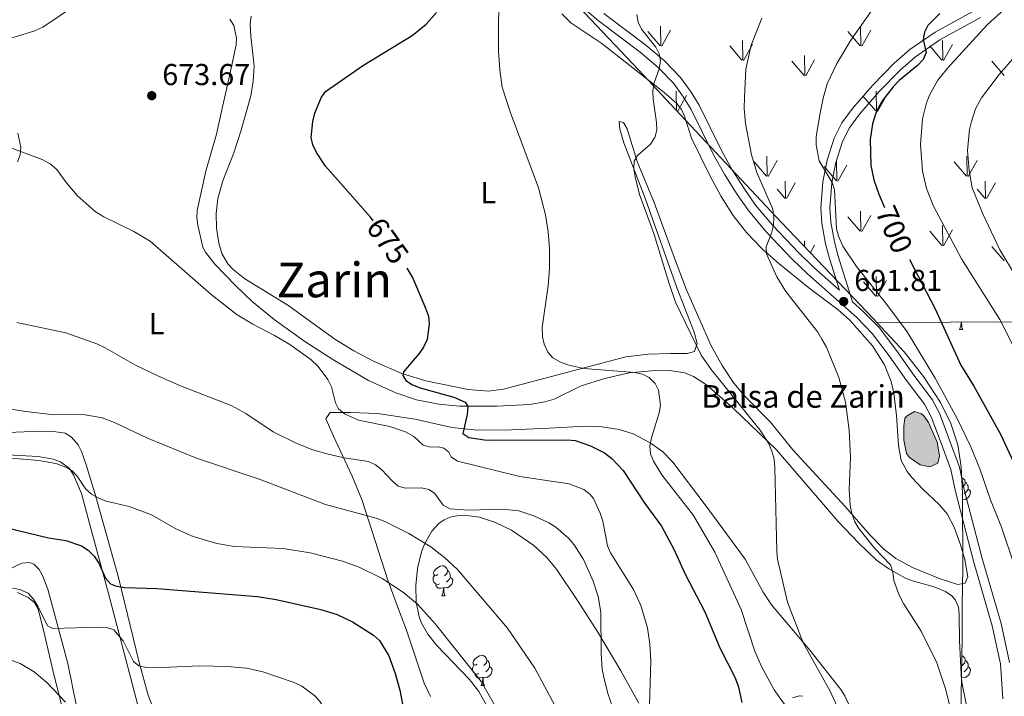
# Model space of a CAD drawing. Units: metres. Extents: x 569247 to 573732, y 719338 to 722354.
# Drawn here: x 572104 to 572431, y 720650 to 720875 of the extents above; entities that cross this region are included whole.
import ezdxf
from ezdxf.enums import TextEntityAlignment as Align

# ---------------------------------------------------------------- set-up
doc = ezdxf.new("R2010")
doc.units = ezdxf.units.M
doc.header["$MEASUREMENT"] = 0
doc.linetypes.add('DGN Style 3', pattern=[68.082476, 48.63034, -19.452136])
for name, color, linetype, lineweight in [('Carátula', 7, 'Continuous', 0), ('Elementos auxiliares', 7, 'Continuous', 0), ('Entidades rústicas y varios', 7, 'Continuous', 0), ('Hidrografía', 7, 'Continuous', 0), ('Relieve y altimetría', 7, 'Continuous', 0), ('Textos de rotulación', 7, 'Continuous', 0), ('Viales y ferrocarril', 7, 'Continuous', 0)]:
    doc.layers.add(name, color=color, linetype=linetype, lineweight=lineweight)
doc.styles.add('Style-Arial', font='txt')
doc.styles.add('Style-Arial Narrow', font='txt')
doc.styles.add('Style-ariali', font='ariali.shx', dxfattribs={"bigfont": 'arialibig.shx'})
doc.styles.add('Style-Times New Roman', font='txt')

# ---------------------------------------------------------------- blocks, each defined once
blk = doc.blocks.new('5PATER_1')
at = {"layer": 'Relieve y altimetría', "linetype": 'Continuous', "lineweight": 0}
h = blk.add_hatch(color=250, dxfattribs=at)
edge = h.paths.add_edge_path()
edge.add_ellipse((0, 0), major_axis=(-1.1, -1.11), ratio=0.999422, start_angle=0, end_angle=360)

msp = doc.modelspace()

# ---------------------------------------------------------------- hatches: boundary and pattern name
at = {"layer": 'Hidrografía', "linetype": 'Continuous', "lineweight": 0}
msp.add_hatch(color=154, dxfattribs=at).paths.add_polyline_path([(572405.82, 720726.467), (572402.644, 720727.195), (572399.123, 720729.545), (572398.183, 720730.919), (572397.271, 720735.338), (572397.243, 720740.056), (572397.6, 720742.485), (572398.108, 720743.306), (572400.753, 720744.796), (572403.089, 720744.098), (572404.006, 720743.342), (572405.474, 720741.225), (572408.34, 720734.629), (572409.1, 720730.101), (572408.48, 720727.713)])

# ---------------------------------------------------------------- linework, layer by layer
at = {"layer": 'Carátula', "color": 7, "linetype": 'Continuous', "lineweight": 0}
msp.add_3dface([(569277.463, 719337.953), (573732.219, 719384.133), (573701.431, 722353.985), (569246.676, 722307.805)], dxfattribs=at)
at = {"layer": 'Elementos auxiliares', "color": 250, "linetype": 'Continuous', "lineweight": 0}
msp.add_3dface([(570149.91, 719741.06), (570126.54, 722054.36), (573542.17, 722089.75), (573566.68, 719776.48)], dxfattribs=at)
at = {"layer": 'Entidades rústicas y varios', "color": 92, "linetype": 'Continuous', "lineweight": 0}
for p, q in [((572316.662, 720866.041), (572316.542, 720872.626)), ((572383.002, 720866.041), (572382.882, 720872.626)), ((572316.402, 720866.071), (572312.352, 720870.796)), ((572316.942, 720865.936), (572319.912, 720871.236)), ((572382.742, 720866.071), (572378.692, 720870.796)), ((572383.282, 720865.936), (572386.252, 720871.236)), ((572343.552, 720861.306), (572339.502, 720866.036)), ((572343.812, 720861.276), (572343.692, 720867.866)), ((572344.092, 720861.176), (572347.062, 720866.476)), ((572409.892, 720861.306), (572405.842, 720866.036)), ((572410.152, 720861.276), (572410.032, 720867.866)), ((572410.432, 720861.176), (572413.402, 720866.476)), ((572364.382, 720856.216), (572364.292, 720862.801)), ((572364.162, 720856.256), (572360.112, 720860.976)), ((572364.702, 720856.116), (572367.672, 720861.421)), ((572430.502, 720856.256), (572426.452, 720860.976)), ((572317.705, 720849.03), (572317.562, 720849.196)), ((572321.849, 720844.62), (572321.742, 720851.026)), ((572322.152, 720844.336), (572325.122, 720849.636)), ((572387.952, 720844.471), (572383.902, 720849.196)), ((572388.192, 720844.441), (572388.082, 720851.026)), ((572388.492, 720844.336), (572391.462, 720849.636)), ((572351.912, 720822.871), (572351.822, 720829.456)), ((572418.252, 720822.871), (572418.162, 720829.456)), ((572351.682, 720822.906), (572347.632, 720827.636)), ((572352.222, 720822.776), (572355.192, 720828.076)), ((572374.832, 720821.366), (572370.782, 720826.091)), ((572375.052, 720821.331), (572374.962, 720827.906)), ((572375.372, 720821.231), (572378.342, 720826.526)), ((572418.022, 720822.906), (572413.972, 720827.636)), ((572418.562, 720822.776), (572421.532, 720828.076)), ((572357.982, 720815.491), (572357.892, 720821.231)), ((572358.292, 720815.396), (572361.262, 720820.691)), ((572424.322, 720815.491), (572424.232, 720821.231)), ((572424.632, 720815.396), (572427.602, 720820.691)), ((572357.752, 720815.531), (572355.192, 720818.531)), ((572424.092, 720815.531), (572421.532, 720818.531)), ((572382.742, 720804.656), (572378.692, 720809.381)), ((572383.002, 720804.626), (572382.882, 720811.211)), ((572383.282, 720804.521), (572386.252, 720809.821)), ((572410.152, 720799.861), (572410.032, 720806.451)), ((572409.892, 720799.891), (572405.842, 720804.621)), ((572410.432, 720799.761), (572413.402, 720805.061)), ((572364.317, 720799.55), (572364.292, 720801.386)), ((572366.269, 720797.5), (572367.672, 720800.006)), ((572430.502, 720794.841), (572426.452, 720799.561)), ((572387.952, 720783.056), (572383.902, 720787.781)), ((572388.192, 720783.026), (572388.082, 720789.611)), ((572388.492, 720782.921), (572391.462, 720788.221))]:
    msp.add_line(p, q, dxfattribs=at)
at = {"layer": 'Entidades rústicas y varios', "color": 92, "linetype": 'Continuous', "lineweight": 0, "flags": 128}
for points in [[(572415.705, 720771.974), (572416.14, 720773.134), (572416.237, 720774.485)], [(572416.37, 720774.486), (572416.395, 720774.074), (572416.43, 720773.389), (572416.5, 720772.774), (572416.615, 720772.374), (572416.83, 720771.974)], [(572415.705, 720771.974), (572416.83, 720771.974)], [(572416.463, 720722.907), (572416.9, 720722.647), (572417.43, 720722.062), (572417.59, 720721.422), (572417.48, 720720.572), (572417.055, 720720.042), (572416.635, 720719.617)], [(572417.59, 720721.422), (572418.065, 720721.107), (572418.38, 720720.467), (572418.54, 720720.147), (572418.54, 720719.567), (572418.54, 720719.142), (572418.17, 720718.452), (572417.75, 720717.972), (572417.27, 720717.552)], [(572418.54, 720719.142), (572418.995, 720718.892), (572419.34, 720718.277), (572419.23, 720717.552), (572419.02, 720716.912), (572418.435, 720716.172), (572417.64, 720715.692), (572416.79, 720715.797), (572416.691, 720715.767)], [(572416.7, 720713.224), (572416.83, 720712.982)], [(572416.701, 720712.982), (572416.83, 720712.982)], [(572242.692, 720690.759), (572242.162, 720690.494), (572241.632, 720690.549), (572241.367, 720690.919), (572241.312, 720691.344), (572241.472, 720691.864), (572241.952, 720692.459), (572242.587, 720692.989), (572243.487, 720693.574), (572244.232, 720693.734), (572244.657, 720693.679), (572245.187, 720693.364), (572245.717, 720692.779), (572245.877, 720692.139), (572245.767, 720691.289), (572245.342, 720690.759), (572244.922, 720690.334)], [(572245.877, 720692.139), (572246.352, 720691.824), (572246.667, 720691.184), (572246.827, 720690.864), (572246.827, 720690.284), (572246.827, 720689.859), (572246.457, 720689.169), (572246.037, 720688.689), (572245.557, 720688.269)], [(572243.277, 720687.679), (572242.852, 720687.519), (572242.267, 720687.579), (572241.792, 720687.789), (572241.367, 720688.214), (572241.152, 720688.799), (572241.152, 720689.219), (572241.207, 720689.804), (572241.632, 720690.494)], [(572246.827, 720689.859), (572247.282, 720689.609), (572247.627, 720688.994), (572247.517, 720688.269), (572247.307, 720687.629), (572246.722, 720686.889), (572245.927, 720686.409), (572245.077, 720686.514), (572244.647, 720686.384)], [(572244.537, 720686.384), (572243.647, 720686.299), (572242.802, 720686.299), (572242.377, 720686.729), (572242.057, 720687.204), (572242.057, 720687.519)], [(572243.992, 720683.699), (572244.427, 720684.859), (572244.537, 720686.384), (572244.647, 720686.384), (572244.682, 720685.799), (572244.717, 720685.114), (572244.787, 720684.499), (572244.902, 720684.099), (572245.117, 720683.699)], [(572243.992, 720683.699), (572245.117, 720683.699)], [(572255.751, 720661.05), (572255.221, 720660.785), (572254.691, 720660.84), (572254.426, 720661.21), (572254.371, 720661.635), (572254.531, 720662.155), (572255.011, 720662.75), (572255.646, 720663.28), (572256.546, 720663.865), (572257.291, 720664.025), (572257.716, 720663.97), (572258.246, 720663.655), (572258.776, 720663.07), (572258.936, 720662.43), (572258.826, 720661.58), (572258.401, 720661.05), (572257.981, 720660.625)], [(572258.936, 720662.43), (572259.411, 720662.115), (572259.726, 720661.475), (572259.886, 720661.155), (572259.886, 720660.575), (572259.886, 720660.15), (572259.516, 720659.46), (572259.096, 720658.98), (572258.616, 720658.56)], [(572416.458, 720663.918), (572416.9, 720663.655), (572417.43, 720663.07), (572417.59, 720662.43), (572417.48, 720661.58), (572417.055, 720661.05), (572416.635, 720660.625)], [(572417.59, 720662.43), (572418.065, 720662.115), (572418.38, 720661.475), (572418.54, 720661.155), (572418.54, 720660.575), (572418.54, 720660.15), (572418.17, 720659.46), (572417.75, 720658.98), (572417.27, 720658.56)], [(572256.336, 720657.97), (572255.911, 720657.81), (572255.326, 720657.87), (572254.851, 720658.08), (572254.426, 720658.505), (572254.211, 720659.09), (572254.211, 720659.51), (572254.266, 720660.095), (572254.691, 720660.785)], [(572259.886, 720660.15), (572260.341, 720659.9), (572260.686, 720659.285), (572260.576, 720658.56), (572260.366, 720657.92), (572259.781, 720657.18), (572258.986, 720656.7), (572258.136, 720656.805), (572257.706, 720656.675)], [(572418.54, 720660.15), (572418.995, 720659.9), (572419.34, 720659.285), (572419.23, 720658.56), (572419.02, 720657.92), (572418.435, 720657.18), (572417.64, 720656.7), (572416.79, 720656.805), (572416.36, 720656.675)], [(572257.596, 720656.675), (572256.706, 720656.59), (572255.861, 720656.59), (572255.436, 720657.02), (572255.116, 720657.495), (572255.116, 720657.81)], [(572257.051, 720653.99), (572257.486, 720655.15), (572257.596, 720656.675), (572257.706, 720656.675), (572257.741, 720656.09), (572257.776, 720655.405), (572257.846, 720654.79), (572257.961, 720654.39), (572258.176, 720653.99)], [(572416.347, 720656.675), (572416.36, 720656.675), (572416.395, 720656.09), (572416.43, 720655.405), (572416.5, 720654.79), (572416.615, 720654.39), (572416.83, 720653.99)], [(572257.051, 720653.99), (572258.176, 720653.99)], [(572416.306, 720653.99), (572416.83, 720653.99)]]:
    msp.add_lwpolyline(points, dxfattribs=at)
at = {"layer": 'Entidades rústicas y varios', "color": 92, "linetype": 'Continuous', "lineweight": 0, "ltscale": 0.5}
for points in [[(572388.323, 720774.315, 703.439), (572387.327, 720775.395, 703.277), (572356.597, 720807.654, 697.091), (572321.543, 720844.946, 692.521), (572309.334, 720857.935, 690.658), (572277.275, 720891.951, 683.893), (572275.751, 720893.844, 683.578), (572275.665, 720894.005, 683.557)], [(572411.653, 720621.503, 700.952), (572414.176, 720625.902, 701.331), (572415.563, 720630.634, 701.676), (572416.162, 720644.581, 702.025), (572416.545, 720669.588, 701.226), (572416.619, 720680.588, 701.396), (572416.768, 720693.046, 702.54), (572416.684, 720717.919, 705.612), (572416.306, 720726.461, 706.12), (572415.172, 720733.799, 706.246), (572412.814, 720740.916, 706.237), (572409.454, 720747.78, 706.085), (572403.808, 720756.476, 705.643), (572397.315, 720764.578, 704.906), (572388.323, 720774.315, 703.439)], [(572262.081, 720641.766, 663.7), (572256.25, 720652.047, 664.826), (572253.169, 720656.003, 665.395), (572242.394, 720667.269, 667.284), (572239.372, 720671.05, 667.9), (572237.309, 720674.645, 668.431), (572236.525, 720676.77, 668.693), (572235.555, 720681.692, 669.157), (572235.372, 720687.183, 669.565), (572235.961, 720692.851, 669.944), (572237.31, 720698.303, 670.325), (572238.265, 720700.825, 670.525), (572240.728, 720705.219, 670.962), (572243.006, 720707.711, 671.33), (572244.806, 720708.946, 671.611), (572246.824, 720709.794, 671.922), (572249.031, 720710.279, 672.258), (572251.394, 720710.424, 672.616), (572256.464, 720709.792, 673.384), (572261.785, 720708.094, 674.196), (572267.107, 720705.523, 675.024), (572274.546, 720700.455, 676.233), (572278.777, 720696.551, 676.976), (572282.028, 720692.612, 677.612), (572289.063, 720682.214, 678.945), (572295.774, 720671.675, 679.96), (572303.418, 720658.862, 680.915), (572309.408, 720648.116, 681.578)], [(572360.309, 720649.945, 693.458), (572362.502, 720650.634, 694.04), (572363.764, 720650.432, 694.307)]]:
    msp.add_polyline3d(points, dxfattribs=at)
at = {"layer": 'Entidades rústicas y varios', "color": 92, "linetype": 'Continuous', "lineweight": 0}
for points in [[(572173.755, 720874.949, 671.435), (572175.1, 720872.83, 671.795), (572175.964, 720868.628, 672.231), (572175.871, 720866.41, 672.401), (572173.289, 720854.597, 673.609), (572171.114, 720844.843, 674.15), (572169.251, 720836.817, 674.159), (572165.804, 720824.469, 673.367), (572162.934, 720811.475, 673.73), (572162.812, 720809.021, 673.396), (572163.103, 720806.56, 672.898), (572164.82, 720799.282, 672.188), (572165.673, 720797.631, 672.039), (572168.719, 720793.648, 671.436), (572175.724, 720786.452, 670.424), (572181.142, 720781.291, 670.112), (572188.453, 720775.339, 670.209), (572198.594, 720768.059, 670.655), (572207.871, 720762.052, 671.225), (572219.726, 720755.158, 672.1), (572228.771, 720751.016, 672.844), (572235.664, 720748.765, 673.361), (572242.993, 720747.292, 673.887), (572249.867, 720746.65, 674.421), (572262.308, 720746.584, 675.69), (572273.239, 720747.191, 676.617), (572278.183, 720748.009, 677.043), (572281.314, 720748.956, 677.35), (572290.265, 720753.301, 678.368), (572298.107, 720755.793, 679.08), (572306.116, 720757.65, 679.698), (572313.584, 720758.36, 680.103), (572319.685, 720758.406, 680.643), (572324.588, 720757.662, 681.315), (572327.541, 720756.442, 681.703), (572331.833, 720753.672, 682.244), (572340.64, 720745.956, 683.348), (572355.018, 720732.127, 684.571), (572375.361, 720708.469, 687.483), (572382.198, 720701.259, 688.412), (572388.172, 720695.571, 689.201), (572392.235, 720692.706, 689.773), (572397.845, 720689.628, 690.521), (572400.142, 720688.691, 690.792), (572407.346, 720686.699, 691.501), (572411.068, 720685.133, 691.688), (572413.154, 720683.773, 691.695), (572414.405, 720682.356, 691.729), (572415.382, 720679.974, 691.856), (572415.611, 720677.505, 691.966), (572415.667, 720668.797, 691.97), (572416.337, 720655.53, 691.729), (572419.071, 720642.57, 691.487)], [(572178.703, 720788.862, 673.126), (572174.793, 720791.931, 672.91), (572173.09, 720793.784, 672.792), (572171.011, 720797.268, 672.778), (572170.079, 720800.607, 672.884), (572169.266, 720805.561, 673.139), (572169.197, 720810.452, 673.333), (572169.71, 720815.409, 673.498), (572171.39, 720821.315, 673.684), (572175.044, 720830.557, 673.958), (572177.53, 720838.109, 674.12), (572180.707, 720849.435, 673.828), (572181.503, 720854.373, 673.446), (572181.813, 720859.368, 673.005), (572180.7, 720869.265, 672.089), (572180.493, 720873.334, 671.576), (572180.827, 720875.877, 671.193)], [(572283.788, 720876.678, 681.697), (572286.818, 720873.635, 682.035), (572297.082, 720866.853, 683.152), (572317.801, 720850.621, 685.726), (572321.976, 720846.95, 686.293), (572323.481, 720844.978, 686.524), (572324.539, 720842.738, 686.728), (572326.85, 720835.478, 687.197), (572332.873, 720823.09, 687.391), (572336.652, 720816.108, 687.781), (572340.674, 720809.806, 688.204), (572345.069, 720804.149, 688.608), (572350.257, 720798.738, 689.036), (572355.75, 720793.929, 689.507), (572365.702, 720785.872, 690.883), (572375.479, 720778.558, 690.762), (572379.205, 720775.254, 690.943), (572386.847, 720766.629, 691.513), (572390.822, 720760.305, 692.024), (572393.059, 720754.831, 692.663), (572393.932, 720750.948, 693.058), (572394.821, 720743.498, 693.225), (572395.513, 720733.557, 693.058), (572396.368, 720728.64, 692.966), (572398.374, 720724.919, 692.894), (572399.938, 720722.988, 692.855), (572403.505, 720719.104, 692.826), (572408.963, 720713.987, 693.106), (572411.576, 720710.946, 693.178), (572413.952, 720706.554, 693.069), (572416.063, 720700.651, 692.937), (572417.52, 720695.79, 692.937), (572418.487, 720690.049, 692.937), (572417.614, 720687.979, 692.937), (572415.105, 720687.472, 692.828), (572409.348, 720689.403, 692.212), (572400.109, 720693.133, 691.638), (572394.561, 720696.096, 691.366), (572390.586, 720699.192, 691.22), (572385.96, 720704.007, 691.004), (572377.765, 720713.402, 690.093), (572360.425, 720732.164, 687.501), (572352.997, 720741.261, 686.655), (572344.26, 720750.161, 685.823), (572340.919, 720754.215, 685.731), (572336.957, 720760.039, 685.93), (572333.37, 720766.623, 686.222), (572325.212, 720785.209, 686.407), (572321.135, 720795.617, 686.415), (572314.5, 720814.139, 686.222), (572308.822, 720827.7, 685.326), (572305.512, 720838.592, 684.36), (572304.319, 720840.649, 684.36), (572302.843, 720840.935, 684.239), (572303.11, 720838.45, 684.119)], [(572103.262, 720827.627, 670.106), (572104.227, 720829.962, 670.493), (572104.428, 720832.517, 670.871), (572103.374, 720837.053, 671.476)], [(572303.11, 720838.45, 684.119), (572304.361, 720833.866, 684.239), (572311.574, 720815.211, 684.352), (572322.019, 720785.62, 684.844), (572327.746, 720771.19, 684.239), (572328.654, 720767.361, 683.877), (572327.786, 720764.702, 683.877), (572325.346, 720764.086, 683.877), (572319.839, 720764.106, 683.771), (572312.469, 720763.824, 683.239), (572305.053, 720762.984, 682.518), (572264.453, 720752.224, 678.199), (572259.529, 720751.569, 677.475), (572252.739, 720752.122, 676.706), (572238.729, 720754.989, 675.148), (572230.785, 720757.459, 674.478), (572221.599, 720761.39, 674.189), (572214.861, 720764.952, 673.849), (572208.49, 720768.871, 673.496), (572192.913, 720780.101, 673.126), (572178.703, 720788.862, 673.126)], [(572379.766, 720646.035, 687.079), (572377.712, 720650.604, 687.117), (572376.376, 720652.74, 687.136), (572366.031, 720665.705, 687.067), (572353.365, 720680.805, 685.447), (572350.64, 720684.967, 684.938), (572344.595, 720695.844, 683.66), (572331.343, 720713.944, 681.98), (572320.636, 720728.088, 680.374), (572317.177, 720731.602, 679.792), (572313.076, 720734.486, 679.173), (572307.536, 720737.387, 678.56), (572302.809, 720738.897, 678.168), (572296.42, 720739.859, 677.84), (572291.44, 720740.016, 677.615), (572279.573, 720739.34, 676.871), (572267.089, 720738.791, 676.65), (572255.89, 720738.645, 675.532), (572247.336, 720739.554, 674.538), (572235.211, 720742.28, 673.147), (572222.712, 720744.177, 671.842), (572213.762, 720744.485, 670.55), (572210.824, 720744.525, 669.864), (572206.991, 720744.501, 668.415), (572205.529, 720742.428, 667.69), (572208.049, 720736.666, 666.875), (572214.28, 720723.389, 663.979), (572217.492, 720715.712, 662.189), (572226.206, 720688.583, 655.368), (572229.656, 720679.316, 653.381), (572232.261, 720672.357, 652.534), (572238.14, 720654.758, 652.469), (572240.3, 720650.329, 652.469)], [(572151.054, 720639.235, 640.697), (572146.625, 720650.768, 642.566), (572143.635, 720661.612, 644.647), (572136.796, 720689.825, 650.509), (572128.998, 720717.778, 655.61), (572126.039, 720727.205, 656.994), (572124.49, 720731.612, 657.663), (572123.381, 720733.789, 658.067), (572121.218, 720736.311, 658.63), (572119.13, 720737.636, 659.155), (572116.057, 720738.079, 659.387), (572111.063, 720738.341, 659.403), (572088.939, 720737.487, 659.135)], [(572143.229, 720647.541, 641.604), (572133.427, 720684.544, 647.07), (572127.066, 720708.187, 652.683), (572124.517, 720717.619, 654.288), (572121.917, 720723.901, 654.529), (572120.519, 720725.985, 654.529), (572117.542, 720728.144, 654.529), (572115.173, 720729.064, 654.529), (572110.286, 720729.919, 654.529), (572081.079, 720731.51, 654.409)], [(572096.968, 720690.934, 648.53), (572104.762, 720694.586, 648.739), (572107.256, 720694.804, 648.731), (572108.666, 720694.275, 648.691), (572110.514, 720692.465, 648.49), (572111.59, 720690.52, 648.159), (572113.404, 720685.989, 647.212), (572120.015, 720661.275, 643.698), (572124.376, 720639.555, 639.518)], [(572103.354, 720684.824, 645.143), (572106.854, 720683.239, 644.984), (572108.898, 720681.554, 644.87), (572110.121, 720679.425, 644.743), (572112.203, 720670.887, 643.408), (572115.605, 720656.824, 639.304), (572117.078, 720650.86, 637.978), (572118.921, 720643.658, 637.119), (572125.39, 720619.547, 635.42), (572131.572, 720595.503, 631.334), (572132.452, 720590.585, 630.83), (572132.876, 720585.605, 630.432), (572133.185, 720577.409, 630.053), (572132.979, 720574.946, 630.006), (572132.369, 720572.493, 629.954), (572131.429, 720570.434, 629.885), (572129.762, 720568.313, 629.769), (572127.636, 720566.954, 629.627), (572123.667, 720566.289, 629.308), (572112.554, 720565.327, 627.851), (572109.868, 720564.835, 627.796), (572107.286, 720563.798, 627.831), (572105.274, 720562.325, 627.707), (572103.476, 720559.941, 627.589)]]:
    msp.add_polyline3d(points, dxfattribs=at)
at = {"layer": 'Entidades rústicas y varios', "color": 92, "linetype": 'DGN Style 3', "lineweight": 0}
msp.add_polyline3d([(572388.323, 720774.315, 703.439), (572470.898, 720774.817, 722.766), (572469.452, 720818.457, 734.846), (572527.163, 720816.849, 752.249)], dxfattribs=at)
at = {"layer": 'Hidrografía', "color": 142, "linetype": 'Continuous', "lineweight": 0, "elevation": 692.091, "flags": 128}
msp.add_lwpolyline([(572409.1, 720730.101), (572408.34, 720734.629), (572405.474, 720741.225), (572404.006, 720743.342), (572403.089, 720744.098), (572400.753, 720744.796), (572398.108, 720743.306), (572397.6, 720742.485), (572397.243, 720740.056), (572397.271, 720735.338), (572398.183, 720730.919), (572399.123, 720729.545), (572402.644, 720727.195), (572405.82, 720726.467), (572408.48, 720727.713)], close=True, dxfattribs=at)
msp.add_lwpolyline([(572409.1, 720730.101), (572408.48, 720727.713), (572405.82, 720726.467), (572402.644, 720727.195), (572399.123, 720729.545), (572398.183, 720730.919), (572397.271, 720735.338), (572397.243, 720740.056), (572397.6, 720742.485), (572398.108, 720743.306), (572400.753, 720744.796), (572403.089, 720744.098), (572404.006, 720743.342), (572405.474, 720741.225), (572408.34, 720734.629), (572409.1, 720730.101)], dxfattribs=at)
at = {"layer": 'Relieve y altimetría', "color": 30, "linetype": 'Continuous', "lineweight": 0, "flags": 128}
for points, elevation in [([(572466.695, 720897.312), (572444.567, 720873.325), (572438.593, 720867.697), (572428.83, 720856.562), (572422.995, 720848.779), (572420.998, 720845.21), (572419.639, 720840.964), (572418.987, 720838.311), (572418.41, 720831.348), (572418.885, 720824.755), (572419.916, 720818.945), (572423.451, 720810.381), (572429.108, 720798.393), (572439.498, 720781.175), (572445.876, 720768.724)], 710), ([(572362.011, 720641.76), (572354.287, 720652.594), (572350.011, 720660.339), (572347.854, 720665.351), (572343.324, 720679.239), (572334.562, 720698.242), (572327.481, 720710.335), (572316.96, 720723.823), (572314.227, 720728.349), (572313.245, 720730.855), (572312.995, 720733.351), (572313.553, 720736.102), (572316.158, 720744.403), (572316.529, 720746.918), (572315.935, 720751.882), (572314.786, 720754.162), (572312.801, 720756.076), (572310.564, 720757.193), (572308.043, 720757.808), (572291.135, 720759.133), (572286.198, 720760.219), (572283.358, 720761.185), (572280.87, 720762.646), (572279.165, 720764.472), (572277.946, 720767.157), (572277.402, 720769.614), (572277.311, 720772.663), (572279.275, 720786.507), (572279.722, 720792.404), (572279.78, 720798.88), (572279.279, 720804.357), (572278.359, 720810.081), (572276.082, 720818.958), (572266.65, 720844.22), (572264.088, 720852.323), (572263.22, 720858.09), (572262.855, 720864.38), (572262.798, 720873.866), (572263.171, 720884.771)], 680), ([(572438.232, 720757.192), (572429.07, 720775.33), (572416.384, 720795.451), (572407.121, 720812.937), (572404.807, 720818.815), (572403.451, 720824.557), (572402.817, 720833.348), (572403.415, 720841.817), (572404.816, 720847.153), (572405.861, 720849.896), (572408.524, 720854.655), (572411.818, 720858.791), (572424.835, 720873.026), (572434.125, 720881.568)], 705), ([(572123.207, 720880.024), (572111.657, 720872.223), (572108.695, 720870.941), (572100.009, 720868.261)], 670), ([(572433.915, 720693.678), (572429.684, 720706.468), (572425.954, 720715.567), (572422.436, 720725.822), (572419.465, 720733.099), (572415.094, 720742.349), (572407.682, 720755.913), (572398.363, 720771.257), (572391.583, 720780.362), (572381.512, 720792.898), (572377.023, 720799.665), (572375.556, 720802.912), (572374.918, 720805.345), (572374.302, 720818.366), (572373.533, 720820.746), (572369.219, 720827.903), (572368.123, 720833.211), (572368.203, 720836.014), (572369.509, 720843.754), (572370.49, 720848.713), (572371.866, 720853.432), (572375.032, 720860.234), (572379.686, 720867.961), (572386.695, 720877.972)], 695), ([(572376.274, 720644.64), (572372.772, 720652.16), (572363.858, 720668.145), (572358.654, 720681.643), (572355.378, 720695.926), (572355.095, 720698.409), (572354.516, 720726.265), (572354.209, 720729.066), (572353.517, 720731.671), (572352.341, 720734.37), (572349.55, 720738.639), (572333.347, 720758.801), (572330.033, 720763.516), (572321.542, 720781.105), (572319.256, 720787.61), (572314.311, 720803.861), (572309.616, 720816.797), (572308.121, 720822.622), (572307.718, 720825.325), (572307.865, 720827.819), (572308.948, 720829.682), (572313.274, 720833.477), (572314.71, 720835.708), (572315.275, 720838.128), (572315.165, 720840.625), (572314.063, 720848.336), (572314.037, 720850.974), (572314.312, 720853.488), (572316.118, 720858.427), (572316.586, 720860.943), (572316.088, 720863.356), (572315.053, 720865.632), (572310.239, 720871.631), (572309.171, 720873.922), (572308.663, 720876.454)], 685), ([(572413.667, 720642.055), (572411.203, 720652.569), (572408.137, 720661.543), (572402.951, 720672.045), (572397.159, 720681.205), (572395.727, 720683.984), (572393.909, 720688.782), (572393.651, 720691.606), (572392.864, 720693.981), (572387.48, 720699.511), (572382.286, 720706.087), (572380.961, 720708.266), (572379.987, 720711), (572379.412, 720713.785), (572379.085, 720718.948), (572379.503, 720729.596), (572379.061, 720738.678), (572377.845, 720747.948), (572375.661, 720756.108), (572371.552, 720766.162), (572370.084, 720768.775), (572368.717, 720771.086), (572358.156, 720784.596), (572355.075, 720789.461), (572351.647, 720797.075), (572351.632, 720799.394), (572353.344, 720803.946), (572354.005, 720806.56), (572354.182, 720809.267), (572353.779, 720811.874), (572348.531, 720824.023), (572346.711, 720829.902), (572344.706, 720840.359), (572344.283, 720845.337), (572344.376, 720849.008), (572344.863, 720858.276), (572346.614, 720866.317), (572350.107, 720875.247)], 690), ([(572101.077, 720832.246), (572111.441, 720828.347), (572114.129, 720826.922), (572116.374, 720825.107), (572119.505, 720820.596), (572123.123, 720816.406), (572129.038, 720811.155), (572131.944, 720809.41), (572141.834, 720804.565), (572147.266, 720801.312), (572167.488, 720783.614), (572176.185, 720776.914), (572181.298, 720773.746), (572188.528, 720770.059), (572193.572, 720767.094), (572200.56, 720762.111), (572203.06, 720759.72), (572206.206, 720755.477), (572207.477, 720752.972), (572208.766, 720747.665), (572209.744, 720745.738), (572211.783, 720744.108), (572216.435, 720742.01), (572226.789, 720739.85)], 670), ([(572103.118, 720774.355), (572119.294, 720770.881), (572129.657, 720767.272), (572132.415, 720766.002), (572142.462, 720760.194), (572149.834, 720756.662), (572157.377, 720753.387), (572174.139, 720746.862), (572178.987, 720744.185), (572188.108, 720738.153), (572195.769, 720734.307), (572200.923, 720732.287), (572205.935, 720730.82), (572211.586, 720729.47), (572219.749, 720728.241), (572221.999, 720727.149), (572224.038, 720725.615), (572227.734, 720721.675), (572229.588, 720720.135), (572232, 720719.478), (572237.293, 720719.507), (572239.734, 720718.946), (572241.577, 720717.797), (572244.501, 720713.756), (572246.828, 720712.611), (572252.738, 720712.162), (572264.03, 720712.522), (572269.554, 720711.887), (572274.578, 720710.267), (572279.52, 720707.978), (572281.849, 720706.446), (572286.005, 720702.828), (572287.933, 720700.634), (572290.991, 720695.81), (572294.257, 720688.58), (572295.905, 720683.531), (572296.806, 720678.318), (572296.895, 720664.677), (572297.211, 720659.379), (572297.71, 720656.772), (572299.096, 720651.369), (572301.391, 720644.751)], 665), ([(572114.624, 720743.881), (572106.016, 720744.892), (572089.437, 720747.388)], 660), ([(572281.431, 720647.58), (572274.882, 720659.717), (572265.814, 720672.998), (572249.17, 720692.418), (572245.036, 720696.352), (572240.366, 720699.962), (572233.098, 720704.368), (572225.106, 720708.411), (572222.2, 720709.456), (572205.489, 720713.98), (572183.756, 720722.268), (572162.645, 720729.388), (572146.369, 720736.053), (572135.474, 720741.204), (572131.411, 720742.792), (572125.764, 720743.742), (572114.624, 720743.881)], 660), ([(572226.789, 720739.85), (572232.018, 720738.143), (572234.788, 720736.521), (572237.837, 720733.671), (572240.263, 720733.071), (572242.872, 720733.087), (572244.71, 720732.712), (572246.362, 720731.369), (572247.099, 720729.772), (572249.182, 720728.39), (572269.855, 720723.285), (572286.284, 720720.901), (572291.116, 720718.993), (572293.124, 720717.447), (572294.301, 720715.986), (572296.532, 720711.143), (572297.402, 720708.516), (572298.948, 720700.28), (572299.91, 720697.967), (572307.619, 720685.838), (572310.006, 720680.575), (572312.238, 720673.109), (572313.044, 720667.702), (572313.368, 720662.196), (572312.915, 720647.371)], 670), ([(572216.597, 720693.283), (572211.077, 720695.183), (572200.333, 720698.016), (572191.434, 720699.412), (572175.194, 720700.086), (572169.389, 720701.114), (572161.548, 720703.385), (572155.83, 720705.96), (572147.781, 720710.55), (572140.323, 720713.307), (572132.671, 720715.136), (572130.061, 720716.24), (572127.831, 720717.483), (572125.948, 720719.13), (572123.059, 720723.445), (572121.323, 720725.24), (572118.812, 720726.642), (572116.024, 720727.577), (572110.404, 720728.636), (572089.514, 720730.412)], 655), ([(572262.402, 720646.112), (572257.109, 720655.381), (572241.936, 720674.303), (572236.001, 720680.935), (572231.338, 720684.869), (572224.277, 720689.463), (572216.597, 720693.283)], 655), ([(572206.564, 720644.036), (572203.637, 720648.561), (572201.859, 720650.604), (572197.614, 720653.742), (572195.094, 720654.983), (572184.635, 720658.495), (572179.216, 720659.719), (572172.834, 720660.26), (572163.736, 720660.502), (572148.759, 720659.91), (572145.993, 720660.018), (572143.551, 720660.565), (572141.718, 720661.925), (572138.378, 720668.844), (572135.221, 720672.494), (572132.843, 720673.256), (572130.136, 720673.336), (572115.063, 720672.954), (572113.222, 720673.813), (572110.09, 720680.269), (572108.626, 720682.627), (572106.792, 720684.648), (572104.102, 720685.867), (572101.645, 720686.306)], 645), ([(572099.008, 720663.238), (572104.184, 720661.356), (572108.83, 720658.591), (572113.077, 720655.044), (572119.173, 720648.53)], 640)]:
    msp.add_lwpolyline(points, dxfattribs=dict(at, elevation=elevation))
at = {"layer": 'Relieve y altimetría', "color": 30, "linetype": 'Continuous', "lineweight": 30, "flags": 128}
for points, elevation in [([(572221.278, 720808.097), (572220.421, 720809.291), (572205.435, 720826.208), (572202.412, 720830.732), (572201.237, 720833.237), (572200.737, 720835.69), (572201.212, 720840.935), (572201.914, 720843.773), (572203.995, 720848.828), (572205.471, 720850.964), (572218.06, 720859.626), (572234.151, 720869.466), (572238.78, 720873.185), (572242.282, 720877.064)], 675), ([(572409.172, 720876.773), (572405.23, 720872.83), (572404.076, 720870.612), (572403.608, 720868.193), (572404.617, 720863.848), (572403.648, 720861.526), (572401.796, 720859.557), (572395.67, 720854.519), (572393.749, 720852.478), (572390.209, 720847.885), (572388.793, 720845.656), (572387.813, 720843.357), (572386.852, 720840.201), (572386.124, 720835.036), (572386.273, 720826.436), (572387.286, 720821.681), (572388.942, 720816.886), (572390.847, 720812.513)], 700), ([(572399.135, 720795.194), (572407.632, 720778.827), (572416.136, 720760.157), (572420.447, 720753.295), (572429.327, 720737.342), (572438.054, 720718.515)], 700), ([(572232.373, 720792.411), (572234.363, 720789.081), (572238.64, 720779.102), (572239.552, 720776.419), (572239.867, 720773.942), (572239.126, 720768.719), (572237.982, 720766.2), (572236.545, 720764.065), (572231.364, 720757.945), (572231.081, 720756.784), (572232.057, 720755.147), (572234.289, 720753.711), (572236.808, 720752.663), (572248.007, 720749.627), (572251.816, 720747.922), (572252.598, 720746.477), (572252.42, 720743.867), (572251.009, 720737.577), (572252.95, 720736.236), (572258.173, 720735.494), (572261.376, 720735.395), (572285.743, 720735.465), (572288.23, 720735.194), (572293.305, 720733.478), (572297.919, 720731.195), (572300.386, 720729.274), (572304.11, 720725.322), (572311.358, 720714.365), (572316.913, 720706.8), (572321.018, 720699.155), (572324.779, 720690.878), (572331.195, 720678.439), (572336.173, 720666.516), (572341.184, 720656.756), (572342.265, 720653.863), (572343.555, 720648.362)], 675), ([(572088.345, 720709.094), (572113.625, 720703.003), (572119.352, 720702.091), (572124.562, 720700.267), (572126.696, 720698.927), (572128.738, 720696.91), (572130.298, 720694.6), (572132.455, 720689.588), (572134.11, 720687.665), (572135.853, 720686.999), (572138.755, 720686.534), (572149.581, 720686.213), (572182.938, 720683.517), (572189.129, 720682.492), (572203.935, 720679.2), (572209.288, 720677.502), (572214.382, 720675.093), (572221.31, 720670.731), (572223.337, 720668.936), (572226.474, 720663.796), (572228.553, 720658.042), (572230.094, 720652.493), (572231.092, 720647.28)], 650)]:
    msp.add_lwpolyline(points, dxfattribs=dict(at, elevation=elevation))
at = {"layer": 'Viales y ferrocarril', "color": 250, "linetype": 'DGN Style 3', "lineweight": 0}
for points in [[(572430.108, 720649.642, 693.904), (572429.259, 720661.226, 693.983), (572426.587, 720673.843, 694.156), (572420.379, 720695.264, 693.317), (572414.326, 720718.285, 693.075), (572412.787, 720725.562, 692.883), (572409.263, 720735.183, 692.592), (572406.301, 720743.031, 692.713), (572404.068, 720747.223, 692.766), (572398.122, 720755.107, 692.834), (572392.428, 720763.318, 692.7), (572386.791, 720770.731, 692.37), (572381.629, 720775.965, 692.049), (572365.298, 720790.516, 691.226), (572360.254, 720795.354, 690.878), (572351.613, 720804.453, 690.061), (572345.718, 720811.435, 689.56), (572341.77, 720817.067, 689.164), (572337.782, 720823.478, 688.558), (572334.168, 720829.944, 687.885), (572326.693, 720844.916, 686.242), (572324.209, 720849.095, 685.941), (572320.907, 720853.641, 685.586), (572315.807, 720858.887, 684.902), (572309.85, 720863.984, 684.257), (572295.821, 720874.417, 683.849), (572291.599, 720878.081, 683.692)], [(572375.875, 720785.108, 692.301), (572372.583, 720795.522, 693.316), (572371.287, 720800.445, 693.602), (572370.104, 720807.244, 694.041), (572369.737, 720812.379, 694.681), (572370.335, 720820.994, 695.834), (572371.786, 720828.162, 696.819), (572374.098, 720835.489, 697.355), (572376.706, 720840.504, 697.79), (572380.226, 720845.29, 698.39), (572386.868, 720852.903, 698.495), (572394.063, 720860.279, 699.401), (572399.231, 720864.821, 699.96), (572407.596, 720870.567, 700.55), (572421.147, 720878.043, 701.651)]]:
    msp.add_polyline3d(points, dxfattribs=at)
at = {"layer": 'Viales y ferrocarril', "color": 250, "linetype": 'Continuous', "lineweight": 0}
for points in [[(572375.875, 720785.108, 692.301), (572367.335, 720792.719, 691.226), (572362.381, 720797.471, 690.878), (572353.848, 720806.456, 690.061), (572348.097, 720813.268, 689.56), (572344.273, 720818.722, 689.164), (572340.367, 720825.003, 688.558), (572336.821, 720831.347, 687.885), (572329.328, 720846.355, 686.242), (572326.718, 720850.746, 685.941), (572323.208, 720855.578, 685.586), (572317.862, 720861.076, 684.902), (572311.723, 720866.331, 684.257), (572297.702, 720876.756, 683.849)], [(572432.236, 720661.649, 693.983), (572429.5, 720674.572, 694.156), (572423.27, 720696.063, 693.317), (572417.245, 720718.978, 693.075), (572415.678, 720726.393, 692.883), (572412.074, 720736.228, 692.592), (572409.04, 720744.27, 692.713), (572406.605, 720748.842, 692.766), (572400.553, 720756.866, 692.834), (572394.855, 720765.081, 692.7), (572389.062, 720772.7, 692.37), (572383.696, 720778.14, 692.049), (572380.257, 720781.204, 691.831), (572375.466, 720796.357, 693.316), (572374.22, 720801.086, 693.602), (572373.085, 720807.609, 694.041), (572372.744, 720812.382, 694.681), (572373.314, 720820.591, 695.834), (572374.695, 720827.411, 696.819), (572376.881, 720834.336, 697.355), (572379.261, 720838.913, 697.79), (572382.569, 720843.413, 698.39), (572389.073, 720850.868, 698.495), (572396.13, 720858.102, 699.401), (572401.078, 720862.45, 699.96), (572409.173, 720868.012, 700.55), (572422.652, 720875.446, 701.651)]]:
    msp.add_polyline3d(points, dxfattribs=at)

# ---------------------------------------------------------------- block references
at = {"layer": 'Relieve y altimetría', "color": 250, "linetype": 'Continuous', "lineweight": 0}
for p in [(572147.821, 720849.533, 673.671), (572377.3, 720781.297, 691.814)]:
    msp.add_blockref('5PATER_1', p, dxfattribs=at)

# ---------------------------------------------------------------- texts
at = {"layer": 'Entidades rústicas y varios', "color": 92, "linetype": 'Continuous', "lineweight": 0, "style": 'Style-Arial Narrow'}
for p in [(572259.431, 720817.373, 678.535), (572149.457, 720773.955, 667.35)]:
    msp.add_text('L', height=7, dxfattribs=at).set_placement(p, align=Align.MIDDLE_CENTER)
at = {"layer": 'Textos de rotulación', "color": 250, "linetype": 'Continuous', "lineweight": 0, "style": 'Style-Arial'}
for s, p in [('673.67', (572151.321, 720853.033, 673.671)), ('691.81', (572380.8, 720784.797, 691.814))]:
    msp.add_text(s, height=7, dxfattribs=at).set_placement(p)
at = {"layer": 'Textos de rotulación', "color": 27, "linetype": 'Continuous', "lineweight": 0, "style": 'Style-ariali'}
for s, rotation, p in [('700', 293.54562, (572394.041, 720805.184, 700)), ('675', 305.67553, (572226.071, 720801.421, 675))]:
    msp.add_text(s, height=7, rotation=rotation, dxfattribs=at).set_placement(p, align=Align.MIDDLE_CENTER)
at = {"layer": 'Textos de rotulación', "color": 250, "linetype": 'Continuous', "lineweight": 0, "style": 'Style-Times New Roman'}
msp.add_text('Zarin', height=11.5, dxfattribs=at).set_placement((572208.39, 720788.449, 673.956), align=Align.MIDDLE_CENTER)
at = {"layer": 'Textos de rotulación', "color": 170, "linetype": 'Continuous', "lineweight": 0, "style": 'Style-Times New Roman'}
msp.add_text('Balsa de Zarin', height=7.5, dxfattribs=at).set_placement((572330.067, 720746.094, 681.912))

doc.saveas('drawing.dxf')
